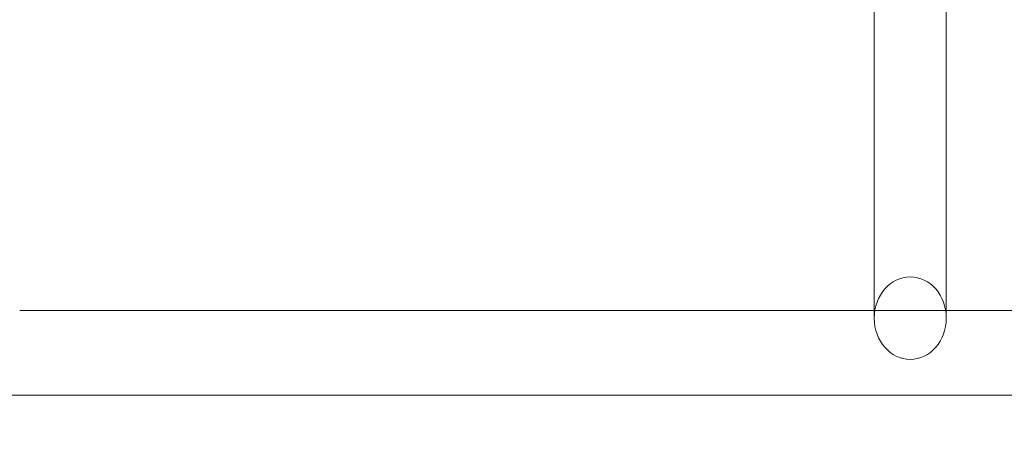
# Model space of a CAD drawing. Units: millimetres. Extents: x 0 to 19836, y -6289 to 4046.
# Drawn here: x 13659 to 14240, y -4944 to -4694 of the extents above; entities that cross this region are included whole.
import ezdxf

# ---------------------------------------------------------------- set-up
doc = ezdxf.new("R2010")
doc.units = ezdxf.units.MM

# ---------------------------------------------------------------- blocks, each defined once
blk = doc.blocks.new('A$C1c3f0fb2')
at = {"color": 0, "linetype": 'Continuous', "lineweight": 0}
for p, q in [((13663.47, -2195.81), (13663.47, -2326.58)), ((13705.87, -2326.58), (13705.87, -2195.81)), ((13663.47, -2349.43), (13663.47, -2326.58)), ((13705.87, -2349.44), (13705.87, -2326.58)), ((13663.47, -2493.72), (13663.47, -2349.43)), ((13705.87, -2493.72), (13705.87, -2349.44)), ((13663.47, -2489.16), (13159.87, -2489.16)), ((13705.87, -2489.16), (13663.47, -2489.16)), ((13663.47, -2493.73), (13663.47, -2493.72)), ((14209.87, -2489.16), (13705.87, -2489.16)), ((13705.87, -2493.73), (13705.87, -2493.72)), ((14209.87, -2539.16), (13159.87, -2539.16))]:
    blk.add_line(p, q, dxfattribs=at)
for centre, radius, start, end in [((13159.87, -1039.16), 1500, 180, 270), ((13685.34, -2336.88), 1449.22, 172.82926, 7.29397), ((13685.34, -2336.88), 1499.22, 173.89497, 6.23769)]:
    blk.add_arc(centre, radius, start, end, dxfattribs=at)
blk.add_ellipse((13684.67, -2493.73), major_axis=(0, -24.32), ratio=0.871809, start_param=-3.141592653589793, end_param=3.141592653589793, dxfattribs=at)

msp = doc.modelspace()

# ---------------------------------------------------------------- block references
msp.add_blockref('A$C1c3f0fb2', (499.44, -2376.69, 0.01))

doc.saveas('drawing.dxf')
